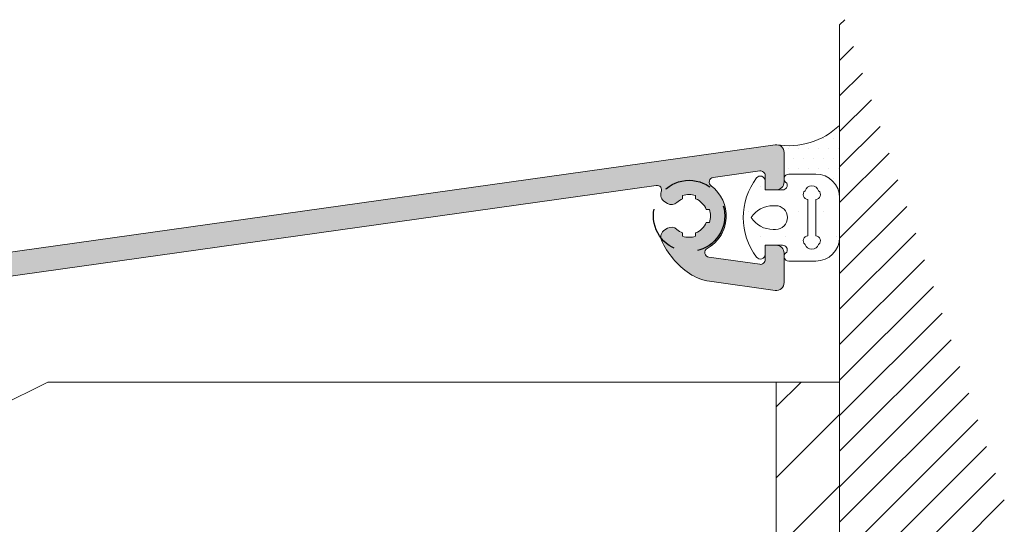
# Model space of a CAD drawing. Units: millimetres. Extents: x 0 to 4165, y -796 to 0.
# Drawn here: x 880 to 895, y -455 to -447 of the extents above; entities that cross this region are included whole.
import ezdxf

# ---------------------------------------------------------------- set-up
doc = ezdxf.new("R2010")
doc.units = ezdxf.units.MM
doc.linetypes.add('HIDDEN', pattern=[0.375, 0.25, -0.125])
doc.layers.get('0').update_dxf_attribs({"lineweight": 9})
for name, color, linetype in [('00_JUNTAS', 7, 'Continuous'), ('Clipajes', 252, 'Continuous'), ('Sombreado', 252, 'Continuous')]:
    doc.layers.add(name, color=color, linetype=linetype)
for name, color, linetype, lineweight in [('accesorios', 7, 'Continuous', 15), ('Perfil', 7, 'Continuous', 13), ('perfiles', 7, 'Continuous', 9), ('Sombreado perfiles', 250, 'Continuous', 15)]:
    doc.layers.add(name, color=color, linetype=linetype, lineweight=lineweight)

# ---------------------------------------------------------------- blocks, each defined once
blk = doc.blocks.new('Cor-2482')
at = {"layer": 'Sombreado perfiles'}
h = blk.add_hatch(color=256, dxfattribs=at)
h.dxf.hatch_style = 1
edge = h.paths.add_edge_path()
edge.add_line((0.4500000000007276, 10.216769078281), (0.4940341561596142, 10.216769078281))
edge.add_arc((0.4940341561596674, 10.29176907828015), 0.07499999999914309, 269.9999999999594, 338.9924745801009)
edge.add_arc((1.112500000000561, 10.05426907828048), 0.5874999999990996, 45.680350134914875, 158.992474580161, ccw=False)
edge.add_arc((1.435630571271739, 10.38516616788554), 0.1250000000000306, -59.99999999999761, 45.68035013472672, ccw=False)
edge.add_line((1.498130571271759, 10.27691299241246), (1.452938595784872, 10.25082139319943))
edge.add_arc((1.39043859578486, 10.35907456867234), 0.1249999999998791, 227.639701394302, 300.0000000000381, ccw=False)
edge.add_arc((1.1124999999996, 10.05426907827884), 0.287500000001461, 47.63970139435587, 69.23976030940892)
edge.add_line((1.214406719924227, 10.32310224296475), (1.214406719924227, 10.3760162933952))
edge.add_arc((1.112499999999272, 10.05426907827952), 0.3375000000008196, 72.42548785705172, 107.5745121429483)
edge.add_line((1.010593280074318, 10.3760162933952), (1.010593280076137, 10.32310224296475))
edge.add_arc((1.112500000000113, 10.05426907827897), 0.2875000000011088, 110.7602396904789, 159.2397603090528)
edge.add_line((0.8436668353151617, 10.15617579820514), (0.7907527848838072, 10.15617579820514))
edge.add_arc((1.112499999999168, 10.05426907828041), 0.337500000000455, 162.4254878570726, 197.5745121429274)
edge.add_line((0.7907527848838072, 9.952362358355686), (0.8436668353151617, 9.952362358355686))
edge.add_arc((1.112499999999152, 10.05426907827979), 0.2874999999994765, 200.7602396906291, 249.2397603092148)
edge.add_line((1.010593280074318, 9.785435913596075), (1.010593280074318, 9.73252186316563))
edge.add_arc((1.112499999999272, 10.0542690782813), 0.3375000000008196, 252.4254878570517, 287.5745121429483)
edge.add_line((1.214406719924227, 9.73252186316563), (1.214406719924227, 9.78543591359653))
edge.add_arc((1.112500000000779, 10.05426907828224), 0.2875000000008501, 290.7602396903858, 312.3602986054371)
edge.add_arc((1.390438595784854, 9.749463587888544), 0.1249999999998329, 59.99999999994651, 132.3602986057135, ccw=False)
edge.add_line((1.452938595784872, 9.857716763361395), (1.498130571271759, 9.831625164148363))
edge.add_arc((1.435630571272059, 9.723371988675531), 0.1249999999996569, -45.68035013476532, 60.000000000068326, ccw=False)
edge.add_arc((1.112499999875825, 10.05426907821047), 0.5875000000359316, 201.0075254121577, 314.3196498785804, ccw=False)
edge.add_arc((0.4940341559672317, 9.816769078280041), 0.07500000000069042, 21.00752541215217, 90.00000000032875)
edge.add_line((0.4940341559668013, 9.891769078280731), (0.4500000000007276, 9.891769078280731))
edge.add_arc((0.4499999999997328, 9.81676907827918), 0.07500000000155183, 89.99999999924006, 179.9999999990229)
edge.add_line((0.374999999998181, 9.816769078280458), (0.375, 0.6417690782802765))
edge.add_line((0.375, 0.6417690782802765), (3.326205435518204, 0.6417690782802765))
edge.add_arc((3.326205435519019, 0.5417690782800786), 0.1000000000001979, -54.68510076901771, 90.00000000046663, ccw=False)
edge.add_line((3.384012418897328, 0.4601703486775932), (2.987499999999272, 0.1792690782801856))
edge.add_line((2.987499999999272, 0.1792690782801856), (2.774999999999636, 0.3917690782802765))
edge.add_line((2.774999999999636, 0.3917690782802765), (2.449999999998909, 0.3917690782802765))
edge.add_line((2.449999999998909, 0.3917690782802765), (2.449999999998909, -0.03323092171990538))
edge.add_arc((2.374999999999494, -0.03323092172030897), 0.07499999999941442, -89.99999999961358, 3.0831870390102267e-10, ccw=False)
edge.add_line((2.375, -0.1082309217197235), (2.274999999999636, -0.1082309217197235))
edge.add_arc((2.274999999999233, -0.03323092171939947), 0.075000000000324, 180.0000000003865, 270.0000000003084, ccw=False)
edge.add_line((2.199999999998909, -0.03323092171990538), (2.199999999998909, 0.3167690782804584))
edge.add_arc((2.124999999999486, 0.3167690782808535), 0.07499999999942286, 359.9999999996982, 449.9999999996072)
edge.add_line((2.125, 0.3917690782802765), (0.56180339896855, 0.3917690782802765))
edge.add_arc((0.5618033988906626, 0.4667690783150845), 0.075000000034808, 221.8103149313478, 270.00000005950164, ccw=False)
edge.add_arc((0.4500000000000231, 0.3667690782803351), 0.07500000000002308, 41.81031487202557, 180.0000000001142)
edge.add_line((0.375, 0.3667690782801856), (0.375, -3.833230921653239))
edge.add_arc((0.4500000000002728, -3.833230921652785), 0.07500000000027285, 180.0000000003474, 270.0000000003474)
edge.add_line((0.4500000000007276, -3.908230921653058), (0.4940341561596142, -3.908230921653058))
edge.add_arc((0.4940341561593339, -3.833230921653684), 0.07499999999937401, 270.0000000002141, 338.9924745803518)
edge.add_arc((1.112500000000567, -4.070730921653156), 0.5874999999991148, 45.680350134917205, 158.9924745801587, ccw=False)
edge.add_arc((1.435630571271217, -3.739833832048249), 0.1250000000005267, -59.99999999985249, 45.680350134614514, ccw=False)
edge.add_line((1.498130571271759, -3.848087007521599), (1.452938595784872, -3.874178606734631))
edge.add_arc((1.390438595785172, -3.765925431261487), 0.124999999999927, 227.6397013941286, 299.99999999986034, ccw=False)
edge.add_arc((1.112499999999581, -4.0707309216548), 0.2875000000014957, 47.6397013943572, 69.2397603094076)
edge.add_line((1.214406719924227, -3.801897756968856), (1.214406719924227, -3.748983706538411))
edge.add_arc((1.112499999999272, -4.070730921654094), 0.3375000000008306, 72.4254878570523, 107.5745121429477)
edge.add_line((1.010593280074318, -3.748983706538411), (1.010593280076137, -3.801897756968856))
edge.add_arc((1.112500000000542, -4.070730921654792), 0.2875000000014032, 110.7602396905483, 159.2397603091396)
edge.add_line((0.8436668353151617, -3.968824201728921), (0.7907527848838072, -3.968824201728921))
edge.add_arc((1.112499999998176, -4.070730921653421), 0.3374999999994401, 162.4254878570585, 197.5745121429415)
edge.add_line((0.7907527848838072, -4.172637641577921), (0.8436668353151617, -4.172637641577921))
edge.add_arc((1.112499999999706, -4.070730921653998), 0.2874999999999308, 200.7602396905567, 249.2397603091311)
edge.add_line((1.010593280074318, -4.339564086337987), (1.010593280074318, -4.392478136768432))
edge.add_arc((1.112499999999272, -4.070730921652749), 0.3375000000008306, 252.4254878570524, 287.5745121429476)
edge.add_line((1.214406719924227, -4.392478136768432), (1.214406719924227, -4.339564086337532))
edge.add_arc((1.112500000000773, -4.070730921651815), 0.2875000000008606, 290.7602396903864, 312.3602986054368)
edge.add_arc((1.390438595785167, -4.375536412045304), 0.1249999999998852, 60.00000000012568, 132.3602986058855, ccw=False)
edge.add_line((1.452938595784872, -4.267283236572212), (1.498130571271759, -4.293374835785244))
edge.add_arc((1.435630571271976, -4.401628011258293), 0.124999999999886, -45.680350134814375, 60.000000000085095, ccw=False)
edge.add_arc((1.112499999875978, -4.070730921723341), 0.5875000000360003, 201.0075254121333, 314.3196498785529, ccw=False)
edge.add_arc((0.4940341559675612, -4.308230921653796), 0.07500000000046528, 21.00752541240647, 90.00000000058047)
edge.add_line((0.4940341559668013, -4.23323092165333), (0.4500000000007276, -4.23323092165333))
edge.add_arc((0.4500000000002728, -4.308230921653603), 0.07500000000027285, 89.9999999996526, 179.9999999996526)
edge.add_line((0.375, -4.308230921653148), (0.375, -8.50823092171936))
edge.add_arc((0.4499999999999857, -8.508230921719607), 0.07499999999998574, 179.9999999998114, 318.1896851280489)
edge.add_arc((0.5618033988906418, -8.608230921754211), 0.07500000003476111, 89.9999999404825, 138.1896850686684, ccw=False)
edge.add_line((0.56180339896855, -8.53323092171945), (2.125, -8.53323092171945))
edge.add_arc((2.124999999999519, -8.458230921720062), 0.07499999999938822, 270.0000000003671, 360.0000000003284)
edge.add_line((2.199999999998909, -8.458230921719633), (2.199999999998909, -8.108230921719723))
edge.add_arc((2.274999999999486, -8.108230921720027), 0.07500000000057705, 89.999999999885, 179.999999999768, ccw=False)
edge.add_line((2.274999999999636, -8.03323092171945), (2.375, -8.03323092171945))
edge.add_arc((2.374999999999241, -8.108230921719118), 0.07499999999966711, -4.6270542952697724e-10, 89.9999999994202, ccw=False)
edge.add_line((2.449999999998909, -8.108230921719723), (2.449999999998909, -8.53323092171945))
edge.add_line((2.449999999998909, -8.53323092171945), (2.900384757729626, -8.53323092171945))
edge.add_line((2.900384757729626, -8.53323092171945), (2.900384757729626, -8.295730921719723))
edge.add_arc((2.950384757729217, -8.295730921719635), 0.04999999999959126, 40.00000000021328, 180.0000000001018, ccw=False)
edge.add_line((2.988686979884733, -8.263591541235428), (3.080100573046366, -8.372534019297973))
edge.add_arc((2.888589462266868, -8.533230921719626), 0.2499999999998227, -89.99999999992599, 40.00000000003968, ccw=False)
edge.add_line((2.888589462267191, -8.78323092171945), (0.375, -8.78323092171945))
edge.add_line((0.375, -8.78323092171945), (0.375, -11.44573092171936))
edge.add_arc((0.25, -11.44573092171936), 0.125, -90, 0, ccw=False)
edge.add_line((0.25, -11.57073092171936), (0.125, -11.57073092171936))
edge.add_arc((0.125, -11.44573092171936), 0.125, 180, 270, ccw=False)
edge.add_line((0, -11.44573092171936), (0, 11.44573092171936))
edge.add_arc((3.749999999999107, 11.44573092172047), 3.749999999999107, 98.00000000001432, 180.0000000000169, ccw=False)
edge.add_line((3.228100871398055, 15.15923617950034), (26.48260336237945, 18.42744337017143))
edge.add_arc((26.49999999999975, 18.30365986157853), 0.1250000000002472, 1.2869350030086935e-10, 98.0000000001213, ccw=False)
edge.add_line((26.625, 18.30365986157881), (26.625, 17.83910832237621))
edge.add_arc((26.5, 17.83910832237621), 0.125, -90, 0, ccw=False)
edge.add_line((26.5, 17.71410832237621), (26.32499999999891, 17.71410832237621))
edge.add_line((26.32499999999891, 17.71410832237621), (26.32499999999891, 17.94033069183456))
edge.add_arc((26.24999999999887, 17.94033069183433), 0.07500000000004192, 1.737006930035637e-10, 98.00000000021399)
edge.add_line((26.23956201742658, 18.01460079698995), (25.50704915988172, 17.91165282856059))
edge.add_arc((25.51748714245328, 17.83738272340231), 0.07500000000257143, 97.99999999938046, 233.6701179410433)
edge.add_arc((25.12500000012318, 17.30365986164594), 0.5875000000395831, -60.76861823395433, 53.6701179417492, ccw=False)
edge.add_arc((25.44852372545043, 16.72552609753706), 0.07499999999990956, 119.2313817661439, 262.0000000001912)
edge.add_line((25.43808574287868, 16.65125599238149), (26.23956201742658, 16.538615847762))
edge.add_arc((26.24999999999867, 16.61288595291785), 0.07500000000023868, 261.9999999999607, 360)
edge.add_line((26.32499999999891, 16.61288595291785), (26.32499999999891, 16.83910832237621))
edge.add_line((26.32499999999891, 16.83910832237621), (26.5, 16.83910832237621))
edge.add_arc((26.5, 16.71410832237621), 0.125, 0, 90, ccw=False)
edge.add_line((26.625, 16.71410832237621), (26.625, 16.2495567831736))
edge.add_arc((26.49999999999959, 16.24955678317407), 0.1250000000004086, 261.99999999996464, 359.99999999978667, ccw=False)
edge.add_line((26.48260336237945, 16.12577327458098), (25.44620789900728, 16.27142915808486))
edge.add_arc((25.55058772472872, 17.01413020963985), 0.7499999999990232, 235.9653288131089, 261.9999999998818, ccw=False)
edge.add_arc((25.83043496150249, 17.42847972885313), 1.250000000001212, 203.8962494558536, 235.9653288133091, ccw=False)
edge.add_arc((24.80186942872702, 16.97276277197311), 0.1250000000004645, 119.9999999996142, 203.8962494553003, ccw=False)
edge.add_line((24.73936942872751, 17.08101594744699), (24.7845614042144, 17.10710754666002))
edge.add_arc((24.84706140421441, 16.99885437118713), 0.1249999999998604, 47.639701394295685, 120.00000000004451, ccw=False)
edge.add_arc((25.12499999999845, 17.30365986157534), 0.2874999999967459, 227.6397013938275, 249.2397603089246)
edge.add_line((25.02309328007323, 17.0348266968947), (25.02309328007505, 16.9819126464638))
edge.add_arc((25.12499999999909, 17.30365986157706), 0.3374999999982486, 252.4254878570754, 287.5745121429246)
edge.add_line((25.22690671992314, 16.9819126464638), (25.22690671992314, 17.03482669689424))
edge.add_arc((25.12499999999793, 17.30365986157805), 0.2874999999996981, 290.7602396908478, 339.2397603094641)
edge.add_line((25.39383316468229, 17.20175314165431), (25.44674721511365, 17.20175314165431))
edge.add_arc((25.12499999999867, 17.30365986157904), 0.3375000000000837, 342.4254878570526, 377.5745121429474)
edge.add_line((25.44674721511365, 17.40556658150376), (25.39383316468229, 17.40556658150376))
edge.add_arc((25.12499999999818, 17.30365986157954), 0.2874999999996316, 20.76023969064311, 69.23976030920093)
edge.add_line((25.22690671992314, 17.57249302626337), (25.22690671992314, 17.62540707669382))
edge.add_arc((25.12499999999818, 17.30365986157768), 0.3375000000012633, 72.42548785707558, 107.5745121429244)
edge.add_line((25.02309328007323, 17.62540707669382), (25.02309328007505, 17.57249302626337))
edge.add_arc((25.12499999999957, 17.30365986157763), 0.2875000000012656, 110.7602396905833, 132.3602986056512)
edge.add_arc((24.84706140421411, 17.60846535197068), 0.124999999999874, 240.0000000001222, 312.3602986058901, ccw=False)
edge.add_line((24.7845614042144, 17.5002121764976), (24.73936942872751, 17.52630377571109))
edge.add_arc((24.80186942870413, 17.63455695125162), 0.1250000000467487, 157.5832596669678, 240.000000024748, ccw=False)
edge.add_arc((24.61698249760963, 17.71082504896561), 0.0749999999993845, 337.5832596416423, 457.9999999997991)
edge.add_line((24.60654451503797, 17.78509515412065), (3.280290784257886, 14.78788565372201))
edge.add_arc((3.749999999998204, 11.44573092171921), 3.375000000000023, 98.00000000000162, 180.0000000000128)
edge.add_line((0.374999999998181, 11.44573092171845), (0.374999999998181, 10.29176907828082))
edge.add_arc((0.4499999999993918, 10.29176907828221), 0.07500000000121076, 180.0000000010639, 270.0000000010205)
at = {"layer": 'perfiles'}
blk.add_lwpolyline([(3.228100871398055, 15.15923617950034), (26.48260336237945, 18.42744337017143, -0.4557262555325451), (26.625, 18.30365986157881), (26.625, 17.83910832237621, -0.414213562373095), (26.5, 17.71410832237621), (26.32499999999891, 17.71410832237621), (26.32499999999891, 17.94033069183456, 0.4557262555327917), (26.23956201742658, 18.01460079698995), (25.50704915988172, 17.91165282856059, 0.6724163009180593), (25.47305463577504, 17.77696126735668, -0.545436980841603), (25.41189839805702, 16.79097520290384, 0.7183652844337954), (25.43808574287868, 16.65125599238149), (26.23956201742658, 16.538615847762, 0.4557262555327917), (26.32499999999891, 16.61288595291785), (26.32499999999891, 16.83910832237621), (26.5, 16.83910832237621, -0.414213562373095), (26.625, 16.71410832237621), (26.625, 16.2495567831736, -0.4557262555316502), (26.48260336237945, 16.12577327458098), (25.44620789900728, 16.27142915808486, -0.1140888563706183), (25.13081686956502, 16.39260593082713, -0.1408482167685454), (24.68758436952885, 16.92212755454307, -0.3833447224451423), (24.73936942872751, 17.08101594744699), (24.7845614042144, 17.10710754666002, -0.3266586561096417), (24.93128522111874, 17.09121967130591, 0.09452809054190692), (25.02309328007323, 17.0348266968947), (25.02309328007505, 16.9819126464638, 0.1545804329363872), (25.22690671992314, 16.9819126464638), (25.22690671992314, 17.03482669689424, 0.2147443721388708), (25.39383316468229, 17.20175314165431), (25.44674721511365, 17.20175314165431, 0.1545804329365914), (25.44674721511365, 17.40556658150376), (25.39383316468229, 17.40556658150376, 0.2147443721386041), (25.22690671992314, 17.57249302626337), (25.22690671992314, 17.62540707669382, 0.1545804329363871), (25.02309328007323, 17.62540707669382), (25.02309328007505, 17.57249302626337, 0.09452809054177849), (24.93128522111874, 17.51610005185216, -0.326658656109734), (24.7845614042144, 17.5002121764976), (24.73936942872751, 17.52630377571109, -0.3759586545207483), (24.6863150967456, 17.68222451231054, 0.5797773169970125), (24.60654451503797, 17.78509515412065), (3.280290784257886, 14.78788565372201, 0.3738846794848604)], format="xyb", dxfattribs=at)

msp = doc.modelspace()

# ---------------------------------------------------------------- hatches: boundary and pattern name
at = {"layer": '00_JUNTAS', "ltscale": 5}
h = msp.add_hatch(dxfattribs=at)
h.set_pattern_fill('DOTS', color=256, scale=0.1)
h.set_pattern_definition([(0, (-1048.891193883346, -378.6938128942247), (0.079375, 0.15875), [0, -0.15875])])
h.paths.add_polyline_path([(892.475436762059, -449.1283449320413, -0.1484496777707142), (891.8671714313659, -449.4331404773598), (892.475436762059, -449.4331404773598)])
h.paths.add_polyline_path([(891.8671714313659, -449.4331404773598, -0.0762463508736703), (891.5121459454149, -449.4393803532107, -0.328480644865036), (891.6000520043326, -449.5587496940602), (891.6000520043326, -449.9733012332631, -0.4142135623731666), (891.6750520043315, -449.8983012332624), (892.1000520043326, -449.8983012332624, -0.4142135623730167), (892.4750520043326, -450.2733012332624), (892.4751401437225, -449.4331404773598)])
h = msp.add_hatch(dxfattribs=at)
h.set_pattern_fill('DOTS', color=256, scale=0.25)
h.set_pattern_definition([(0, (-1405.485832486474, -2324.132472364845), (0.1984375, 0.396875), [0, -0.396875])])
edge = h.paths.add_edge_path()
edge.add_line((892.4750520043326, -450.2733012332624), (892.4750520043326, -450.8983012332624))
edge.add_arc((892.1000520043326, -450.8983012332624), 0.375, -90, 0, ccw=False)
edge.add_line((892.1000520043326, -451.2733012332624), (891.6750520043315, -451.2733012332624))
edge.add_arc((891.6750520043315, -451.1983012332626), 0.075, 115.52877936546821, 270, ccw=False)
edge.add_arc((891.5750520043312, -451.0983012332626), 0.07500000000000065, 334.4712206345337, 450)
edge.add_line((891.5750520043312, -451.0233012332624), (891.3000520043315, -451.0233012332624))
edge.add_line((891.3000520043315, -451.0233012332624), (891.3000520043315, -451.1670512332626))
edge.add_arc((891.2250520043326, -451.1670512332626), 0.0750000000000085, 217.3476949223169, 359.9999999999479, ccw=False)
edge.add_arc((891.9867355300903, -450.5858012332624), 1.033130135165746, 142.6523050776831, 217.3476949223169, ccw=False)
edge.add_arc((891.2250520043326, -450.0045512332626), 0.0750000000000085, 5.212541509536095e-11, 142.652305077797, ccw=False)
edge.add_line((891.3000520043315, -450.0045512332622), (891.3000520043315, -450.1483012332624))
edge.add_line((891.3000520043315, -450.1483012332624), (891.5750520043312, -450.1483012332624))
edge.add_arc((891.5750520043312, -450.0733012332626), 0.07500000000000065, 270, 385.5287793654663)
edge.add_arc((891.6750520043315, -449.9733012332622), 0.075, 90, 244.4712206345317, ccw=False)
edge.add_line((891.6750520043315, -449.8983012332624), (892.1000520043326, -449.8983012332624))
edge.add_arc((892.1000520043326, -450.2733012332624), 0.375, 0, 90, ccw=False)
edge = h.paths.add_edge_path(flags=16)
edge.add_arc((891.9750520043326, -450.9483012332626), 0.075, 90, 233.1301023541137)
edge.add_arc((892.0375520043326, -450.9724947816494), 0.1133064516128541, 198.4220530816098, 341.5779469183893)
edge.add_arc((892.1000520043326, -450.9483012332626), 0.075, 306.8698976458538, 450)
edge.add_line((892.1000520043326, -450.8733012332627), (892.1000520043326, -450.2983012332625))
edge.add_arc((892.1000520043326, -450.2233012332622), 0.075, 270, 413.1301023541137)
edge.add_arc((892.0375520043326, -450.1991076848753), 0.1133064516129979, 18.42205308167581, 161.5779469183242)
edge.add_arc((891.9750520043326, -450.2233012332622), 0.075, 126.8698976458539, 270)
edge.add_line((891.9750520043326, -450.2983012332625), (891.9750520043326, -450.8733012332627))
edge = h.paths.add_edge_path(flags=16)
edge.add_line((891.4661053949258, -450.3983012332624), (891.4273141527356, -450.3983012332624))
edge.add_arc((891.4273141527356, -450.8163120273271), 0.4180107940644776, 90, 146.5336607505752)
edge.add_arc((891.4273141527356, -450.3552904391981), 0.4180107940644776, 213.4663392494248, 270)
edge.add_line((891.4273141527356, -450.7733012332624), (891.4661053949258, -450.7733012332624))
edge.add_arc((891.4661053949258, -450.5858012332624), 0.1874999999999929, 270, 450)
at = {"layer": 'Sombreado'}
h = msp.add_hatch(dxfattribs=at)
h.set_pattern_fill('ANSI31', color=256, scale=0.25)
h.set_pattern_definition([(45, (370.1739997918539, -1094.988180002446), (-0.5612660075668221, 0.5612660075668221), [])])
h.paths.add_polyline_path([(870.4752443831967, -465.6831404773584), (870.4752443831967, -464.6831404773584), (867.4754367620608, -464.6831404773584), (867.4754367620608, -465.6831404773584)])
h.paths.add_polyline_path([(882.9752443831967, -465.6831404773584), (882.9752443831967, -464.6831404773584), (874.4752443831967, -464.6831404773584), (874.4752443831967, -465.6831404773584)])
h.paths.add_polyline_path([(891.4754367620608, -465.6831404773584), (891.4754367620608, -464.6831404773584), (886.9752443831967, -464.6831404773584), (886.9752443831967, -465.6831404773584)])
h.paths.add_polyline_path([(892.4754367620608, -460.5577859708596), (891.4754367620608, -460.5577859708596), (891.4754367620608, -465.6831404773584), (892.4754367620608, -465.6831404773584)])
h.paths.add_polyline_path([(892.4754367620608, -453.1831404773584), (891.4754367620608, -453.1831404773584), (891.4754367620608, -458.3077859708596), (892.4754367620608, -458.3077859708596)])

# ---------------------------------------------------------------- linework, layer by layer
msp.add_arc((891.669318041837, -448.2789540684748), 1.171021874347521, 260.4508007972894, 313.5027288208923)
at = {"layer": 'accesorios'}
for p, q in [((892.4754367620608, -478.4331404773602), (892.4754367620608, -447.5408779790341)), ((879.9754367620608, -453.1831404773584), (867.4754367620608, -459.4331404773584)), ((879.9754367620608, -453.1831404773584), (891.4754367620608, -453.1831404773584)), ((891.4754367620608, -465.6831404773584), (891.4754367620608, -453.1831404773584)), ((891.4754367620608, -453.1831404773584), (892.4754367620608, -453.1831404773584)), ((892.4754367620608, -465.6831404773584), (892.4754367620608, -453.1831404773584))]:
    msp.add_line(p, q, dxfattribs=at)
at = {"layer": 'Clipajes', "linetype": 'HIDDEN', "ltscale": 3}
msp.add_circle((890.1000520043308, -450.5587496940589), 0.5625, dxfattribs=at)
at = {"layer": 'Perfil'}
for p, q in [((891.6750520043315, -449.8983012332624), (892.1000520043326, -449.8983012332624)), ((891.3000520043315, -450.1483012332624), (891.3000520043315, -450.0045512332622)), ((891.5750520043312, -450.1483012332624), (891.3000520043315, -450.1483012332624)), ((891.9750520043326, -450.2983012332625), (891.9750520043326, -450.8733012332627)), ((892.1000520043326, -450.8733012332627), (892.1000520043326, -450.2983012332625)), ((892.4750520043326, -450.2733012332624), (892.4750520043326, -450.8983012332624)), ((891.4661053949258, -450.3983012332624), (891.4273141527356, -450.3983012332624)), ((891.4273141527356, -450.7733012332624), (891.4661053949258, -450.7733012332624)), ((891.5750520043312, -451.0233012332624), (891.3000520043315, -451.0233012332624)), ((891.3000520043315, -451.0233012332624), (891.3000520043315, -451.1670512332626)), ((891.6750520043315, -451.2733012332624), (892.1000520043326, -451.2733012332624))]:
    msp.add_line(p, q, dxfattribs=at)
for centre, radius, start, end in [((891.9867355300903, -450.5858012332624), 1.033130135165746, 142.6523050776843, 217.3476949223157), ((891.2250520043326, -450.0045512332626), 0.0750000000000085, 5.211020790109826e-11, 142.6523050777988), ((891.6750520043315, -449.9733012332622), 0.075, 90, 244.4712206345333), ((892.1000520043326, -450.2733012332624), 0.375, 0, 90), ((891.5750520043312, -450.0733012332626), 0.07500000000000065, 270, 25.52877936546814), ((892.0375520043326, -450.1991076848753), 0.1133064516129979, 18.42205308167246, 161.5779469183275), ((891.9750520043326, -450.2233012332622), 0.075, 126.8698976458525, 270), ((892.1000520043326, -450.2233012332622), 0.075, 270, 53.13010235411234), ((891.4273141527356, -450.8163120273271), 0.4180107940644776, 90, 146.5336607505816), ((891.4661053949258, -450.5858012332624), 0.1874999999999929, 270, 90), ((891.4273141527356, -450.3552904391981), 0.4180107940644776, 213.4663392494184, 270), ((891.9750520043326, -450.9483012332626), 0.075, 90, 233.1301023541123), ((892.1000520043326, -450.9483012332626), 0.075, 306.8698976458525, 90), ((892.1000520043326, -450.8983012332624), 0.375, 270, 0), ((891.5750520043312, -451.0983012332626), 0.07500000000000065, 334.4712206345318, 90), ((892.0375520043326, -450.9724947816494), 0.1133064516128541, 198.4220530816038, 341.5779469183825), ((891.2250520043326, -451.1670512332626), 0.0750000000000085, 217.3476949223157, 359.9999999999479), ((891.6750520043315, -451.1983012332626), 0.075, 115.5287793654667, 270)]:
    msp.add_arc(centre, radius, start, end, dxfattribs=at)
at = {"layer": 'perfiles', "linetype": 'Continuous'}
for p, q in [((892.4754367620608, -447.5408779790341), (892.557354148812, -447.4589605922824)), ((892.4754367620608, -448.1021439866008), (892.6972848877522, -447.8802958609099)), ((892.4754367620608, -448.663409994168), (892.8372156266905, -448.3016311295373)), ((892.4754367620608, -449.2246760017347), (892.9771463656307, -448.7229663981648)), ((892.4754367620608, -449.7859420093014), (893.1170771045709, -449.1443016667927)), ((892.4754367620608, -450.3472080168681), (893.2570078435092, -449.5656369354201)), ((892.4754367620608, -450.9084740244348), (893.3969385824475, -449.9869722040476)), ((892.4754367620608, -451.4697400320019), (893.5368693213877, -450.4083074726755)), ((892.4754367620608, -452.0310060395686), (893.6768000603279, -450.8296427413029)), ((892.4754367620608, -452.5922720471358), (893.8167307992662, -451.2509780099303)), ((892.4754367620608, -453.1535380547025), (893.9566615382064, -451.6723132785578)), ((892.4754367620608, -453.7148040622692), (894.0965922771447, -452.0936485471852)), ((892.4754367620608, -454.2760700698359), (894.2365230160849, -452.5149838158127)), ((892.4754367620608, -454.8373360774026), (894.3764537550232, -452.9363190844401)), ((892.4754367620608, -455.3986020849693), (894.5163844939634, -453.3576543530676)), ((892.4754367620608, -455.9598680925365), (894.6563152329018, -453.7789896216955)), ((892.4754367620608, -456.5211341001032), (894.7962459718419, -454.2003248903229)), ((892.4754367620608, -457.0824001076703), (894.9361767107803, -454.6216601589504)), ((892.4754367620608, -457.643666115237), (895.0761074497204, -455.0429954275778))]:
    msp.add_line(p, q, dxfattribs=at)
at = {"layer": 'perfiles'}
msp.add_arc((890.1000520043308, -450.5587496940598), 0.5874999999991934, 299.2313817783695, 338.9924745801534, dxfattribs=at)

# ---------------------------------------------------------------- block references
at = {"color": 3}
msp.add_blockref('Cor-2482', (864.9750520043326, -467.8624095556386), dxfattribs=at)

doc.saveas('drawing.dxf')
